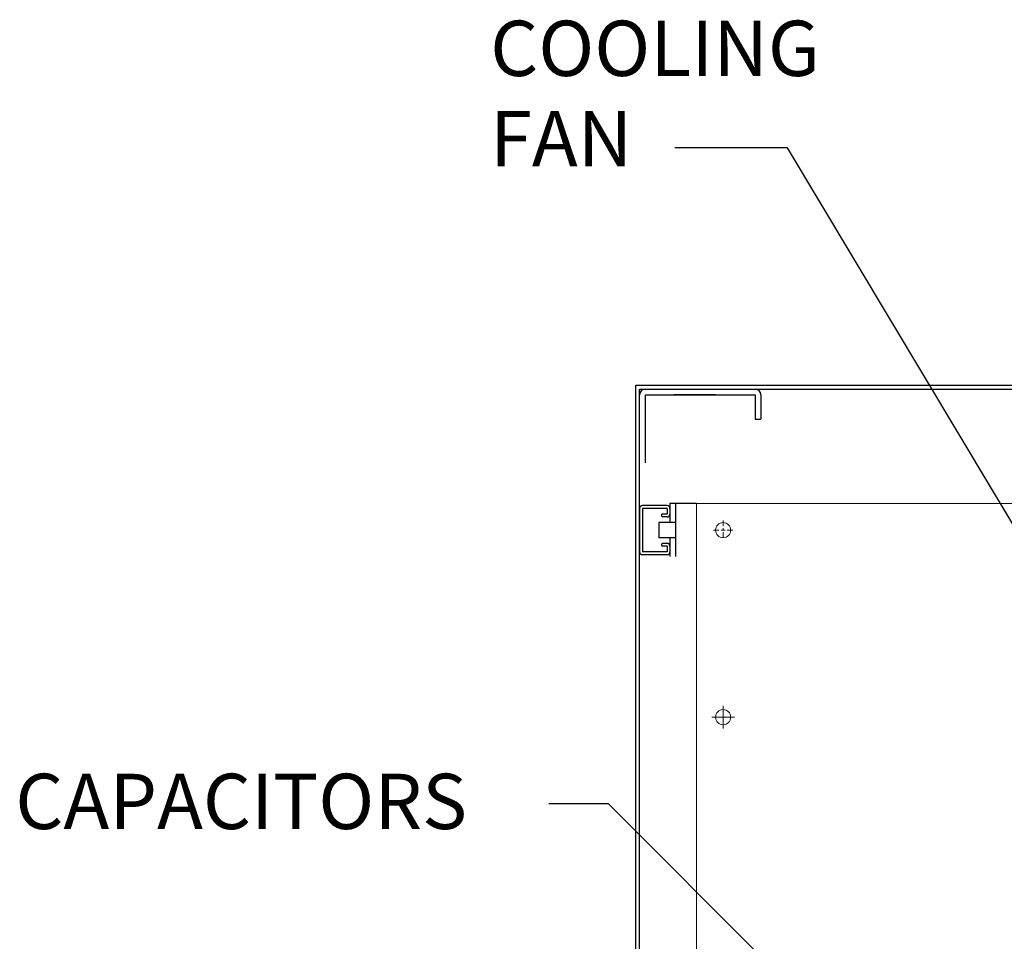
# Model space of a CAD drawing. Units: inches. Extents: x 105 to 310, y 8 to 162.
# Drawn here: x 178 to 210, y 75 to 106 of the extents above; entities that cross this region are included whole.
import ezdxf

# ---------------------------------------------------------------- set-up
doc = ezdxf.new("R2010")
doc.units = ezdxf.units.IN
doc.header["$MEASUREMENT"] = 0
doc.layers.add('DIMENSION', color=7, linetype='Continuous')
doc.dimstyles.get("Standard").update_dxf_attribs({"dimtxt": 0.18, "dimasz": 0.18, "dimexe": 0.18, "dimexo": 0.0625, "dimgap": 0.09, "dimtad": 0, "dimtih": 1, "dimtoh": 1, "dimzin": 4, "dimdsep": 46, "dimtxsty": 'Standard', "dimcen": 0.09, "dimadec": 0, "dimazin": 1, "dimtfac": 1, "dimtofl": 0, "dimtmove": 0, "dimatfit": 3, "dimfxl": 1, "dimtolj": 1, "dimtzin": 0, "dimarcsym": 0})

msp = doc.modelspace()

# ---------------------------------------------------------------- linework, layer by layer
at = {"color": 7}
for p, q in [((197.926, 21.727), (197.926, 93.727)), ((197.926, 93.727), (233.926, 93.727)), ((198.051, 21.852), (198.051, 93.602)), ((198.051, 93.602), (233.801, 93.602)), ((198.239, 93.414), (201.863, 93.414)), ((198.239, 91.164), (198.239, 93.414)), ((200.559, 93.414), (199.176, 93.414)), ((201.863, 93.414), (201.863, 92.602)), ((202.051, 93.414), (202.051, 92.602)), ((201.863, 92.602), (202.051, 92.602)), ((198.957, 89.755), (198.145, 89.755)), ((199.926, 89.817), (199.051, 89.817)), ((199.051, 89.817), (199.051, 89.192)), ((199.238, 89.817), (199.238, 88.067)), ((198.051, 89.661), (198.051, 88.224)), ((198.957, 89.661), (198.145, 89.661)), ((198.145, 89.661), (198.145, 88.224)), ((198.769, 89.443), (198.769, 89.411)), ((198.957, 89.474), (198.8, 89.474)), ((198.957, 89.661), (198.957, 89.474)), ((199.051, 89.661), (199.051, 89.474)), ((198.684, 89.192), (198.684, 88.692)), ((198.957, 89.38), (198.8, 89.38)), ((198.769, 88.474), (198.769, 88.442)), ((198.957, 88.505), (198.8, 88.505)), ((199.051, 88.692), (199.051, 88.067)), ((198.957, 88.224), (198.145, 88.224)), ((198.957, 88.13), (198.145, 88.13)), ((198.957, 88.411), (198.8, 88.411)), ((198.957, 88.411), (198.957, 88.224)), ((199.051, 88.411), (199.051, 88.224))]:
    msp.add_line(p, q, dxfattribs=at)
at = {"color": 7, "lineweight": 0}
for p, q in [((198.957, 89.755), (198.145, 89.755)), ((199.926, 89.823), (231.926, 89.823)), ((199.926, 46.061), (199.926, 89.823)), ((198.051, 89.661), (198.051, 88.224)), ((198.145, 89.661), (198.145, 88.224)), ((198.957, 89.661), (198.145, 89.661)), ((198.769, 89.443), (198.769, 89.411)), ((198.957, 89.474), (198.8, 89.474)), ((198.957, 89.661), (198.957, 89.474)), ((199.051, 89.661), (199.051, 89.474)), ((198.957, 89.38), (198.8, 89.38)), ((200.806, 89.077), (200.806, 89.26)), ((200.671, 88.942), (200.488, 88.942)), ((200.738, 88.942), (200.873, 88.942)), ((200.738, 88.942), (200.873, 88.942)), ((200.806, 89.01), (200.806, 88.946)), ((200.806, 89.01), (200.806, 88.946)), ((200.806, 88.878), (200.806, 88.696)), ((200.941, 88.942), (201.123, 88.942)), ((198.769, 88.474), (198.769, 88.442)), ((198.957, 88.505), (198.8, 88.505)), ((198.957, 88.224), (198.145, 88.224)), ((198.957, 88.13), (198.145, 88.13)), ((198.957, 88.411), (198.8, 88.411)), ((198.957, 88.411), (198.957, 88.224)), ((199.051, 88.411), (199.051, 88.224)), ((200.806, 82.394), (200.806, 83.144)), ((200.431, 82.769), (201.181, 82.769))]:
    msp.add_line(p, q, dxfattribs=at)
at = {"color": 7, "linetype": 'Continuous'}
for p, q in [((199.238, 89.192), (198.684, 89.192)), ((199.238, 88.692), (198.684, 88.692))]:
    msp.add_line(p, q, dxfattribs=at)
at = {"color": 7, "lineweight": 0}
for centre in [(200.806, 88.942), (200.806, 82.769)]:
    msp.add_circle(centre, 0.25, dxfattribs=at)
at = {"color": 7}
for centre, radius, start, end in [((198.239, 93.414), 0.188, 90, 180), ((201.863, 93.414), 0.188, 0, 90), ((198.145, 89.661), 0.094, 90, 180), ((198.957, 89.661), 0.094, 0, 90), ((198.8, 89.443), 0.031, 90, 180), ((198.8, 89.411), 0.031, 180, 270), ((198.957, 89.474), 0.094, 270, 0), ((198.8, 88.474), 0.031, 90, 180), ((198.8, 88.442), 0.031, 180, 270), ((198.957, 88.411), 0.094, 0, 90), ((198.145, 88.224), 0.094, 180, 270), ((198.957, 88.224), 0.094, 270, 0)]:
    msp.add_arc(centre, radius, start, end, dxfattribs=at)
at = {"color": 7, "lineweight": 0}
for centre, radius, start, end in [((198.145, 89.661), 0.094, 90, 180), ((198.957, 89.661), 0.094, 0, 90), ((198.8, 89.443), 0.031, 90, 180), ((198.8, 89.411), 0.031, 180, 270), ((198.957, 89.474), 0.094, 270, 0), ((198.8, 88.474), 0.031, 90, 180), ((198.8, 88.442), 0.031, 180, 270), ((198.957, 88.411), 0.094, 0, 90), ((198.145, 88.224), 0.094, 180, 270), ((198.957, 88.224), 0.094, 270, 0)]:
    msp.add_arc(centre, radius, start, end, dxfattribs=at)

# ---------------------------------------------------------------- texts
at = {"layer": 'DIMENSION'}
for s, p in [('COOLING', (193.116, 103.936)), ('FAN', (193.116, 100.954)), ('CAPACITORS', (177.435, 79.075))]:
    msp.add_text(s, height=1.8257, dxfattribs=at).set_placement(p)

# ---------------------------------------------------------------- leaders
for points, override in [([(218.254, 75.968), (202.933, 101.565), (199.212, 101.565)], {"dimscale": 7, "dimgap": 0.09, "dimtad": 0}), ([(209.168, 67.757), (197.023, 79.906), (195.053, 79.906)], {"dimscale": 7})]:
    msp.add_leader(points, dimstyle='Standard', override=override, dxfattribs=at)

doc.saveas('drawing.dxf')
